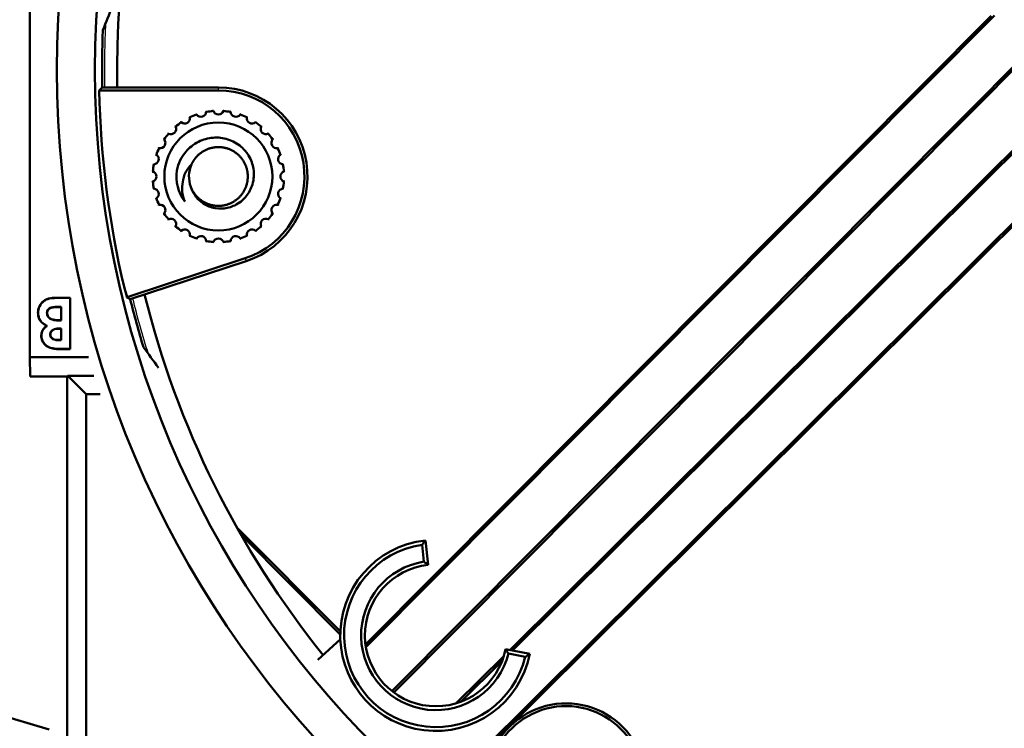
# Model space of a CAD drawing. Units: millimetres. Extents: x 0 to 420, y 0 to 297.
# Drawn here: x 142 to 152, y 240 to 247 of the extents above; entities that cross this region are included whole.
import ezdxf

# ---------------------------------------------------------------- set-up
doc = ezdxf.new("R2010")
doc.units = ezdxf.units.MM
doc.header["$LTSCALE"] = 0.75
for name, color, linetype, lineweight in [('Dimensions', 7, 'Continuous', 25), ('Visible', 7, 'Continuous', 50), ('Visible Narrow', 7, 'Continuous', 25)]:
    doc.layers.add(name, color=color, linetype=linetype, lineweight=lineweight)
doc.styles.get("Standard").update_dxf_attribs({"font": 'arial.ttf'})
doc.dimstyles.new('ISO-25', dxfattribs={"dimtxt": 3.5, "dimasz": 3.5, "dimexe": 2.1, "dimexo": 2.1, "dimgap": 1.4, "dimtad": 1, "dimdec": 3, "dimlfac": 0.03937, "dimzin": 12, "dimdsep": 46, "dimtxsty": 'Standard', "dimcen": 0, "dimclrd": 256, "dimclre": 256, "dimclrt": 256, "dimadec": 4, "dimazin": 3, "dimtp": 0.1, "dimtm": 0.1, "dimtfac": 0.714286, "dimtdec": 3, "dimtmove": 0, "dimatfit": 3, "dimfxl": 1, "dimtzin": 12, "dimarcsym": 0})

# ---------------------------------------------------------------- blocks, each defined once
blk = doc.blocks.new('*D25')
at = {"layer": 'Defpoints', "color": 0, "transparency": 16777216}
for p in [(149.899, 265.444), (149.899, 227.261), (184.997, 227.261)]:
    blk.add_point(p, dxfattribs=at)
at = {"layer": 'Dimensions', "lineweight": -2, "transparency": 16777216}
for p, q in [((151.999, 265.444), (187.097, 265.444)), ((184.997, 261.944), (184.997, 230.761)), ((151.999, 227.261), (187.097, 227.261))]:
    blk.add_line(p, q, dxfattribs=at)
at = {"layer": 'Dimensions', "transparency": 16777216}
for points in [[(184.414, 261.944), (185.58, 261.944), (184.997, 265.444)], [(184.414, 230.761), (185.58, 230.761), (184.997, 227.261)]]:
    blk.add_solid(points, dxfattribs=at)
at = {"layer": 'Dimensions', "transparency": 16777216, "insert": (181.354, 246.352), "char_height": 3.5, "attachment_point": 5, "rotation": 90}
blk.add_mtext('6.013 [152.73]', dxfattribs=at)

msp = doc.modelspace()

# ---------------------------------------------------------------- linework, layer by layer
at = {"layer": 'Visible', "extrusion": (3.63311e-29, 2.96666e-13, -1)}
for p, q in [((142.3133, 249.3115, 11.5155), (142.3133, 243.3933, 11.5155)), ((146.0402, 239.9555, -16.2144), (152.9771, 246.9321, -16.2144)), ((153.0092, 246.9326, -16.8557), (146.0582, 239.9418, -16.8557)), ((145.7685, 240.4344, -16.8557), (152.2064, 246.9091, -16.8557)), ((152.2394, 246.9106, -16.2144), (145.7726, 240.4068, -16.2144)), ((147.2541, 240.3779, -16.8557), (153.4259, 246.5159, -16.8557)), ((153.4254, 246.4838, -16.2144), (147.2805, 240.3726, -16.2144)), ((144.2542, 246.1403, 15.2048), (143.0285, 246.1403, 15.2048)), ((144.2542, 246.1713, 13.4268), (143.0589, 246.1713, 13.4268)), ((146.8317, 239.2097, -16.2144), (153.4039, 245.746, -16.2144)), ((153.4025, 245.713, -16.8557), (146.8634, 239.2097, -16.8557)), ((143.3158, 244.0129, 15.2048), (144.5307, 244.4117, 15.2048)), ((143.3467, 243.9904, 13.4268), (144.5403, 244.3822, 13.4268)), ((142.5813, 244.005, 11.5155), (142.7302, 244.005, 11.5155)), ((142.5814, 244.0028, 11.452), (142.728, 244.0028, 11.452)), ((142.7302, 244.005, 11.5155), (142.728, 244.0028, 11.452)), ((142.728, 244.0028, 11.452), (142.728, 243.478, 11.452)), ((142.7302, 244.005, 11.5155), (142.7302, 243.4758, 11.5155)), ((143.3158, 244.0129, 15.2048), (143.3137, 244.0087, 15.0136)), ((142.6374, 243.9122, 11.452), (142.6078, 243.9122, 11.452)), ((142.6352, 243.91, 11.5155), (142.6079, 243.91, 11.5155)), ((142.6352, 243.91, 11.5155), (142.6374, 243.9122, 11.452)), ((142.6352, 243.7743, 11.5155), (142.6352, 243.91, 11.5155)), ((142.6374, 243.7721, 11.452), (142.6374, 243.9122, 11.452)), ((142.4, 243.8518, 11.452), (142.3978, 243.8518, 11.5155)), ((142.4905, 243.8481, 11.452), (142.4927, 243.8481, 11.5155)), ((142.4907, 243.7162, 11.452), (142.4866, 243.7158, 11.5155)), ((142.6374, 243.6883, 11.452), (142.61, 243.6883, 11.452)), ((142.6352, 243.6861, 11.5155), (142.61, 243.6861, 11.5155)), ((142.6125, 243.7743, 11.5155), (142.6352, 243.7743, 11.5155)), ((142.6125, 243.7721, 11.452), (142.6374, 243.7721, 11.452)), ((142.6352, 243.7743, 11.5155), (142.6374, 243.7721, 11.452)), ((142.6352, 243.6861, 11.5155), (142.6374, 243.6883, 11.452)), ((142.6352, 243.5708, 11.5155), (142.6352, 243.6861, 11.5155)), ((142.6374, 243.5686, 11.452), (142.6374, 243.6883, 11.452)), ((142.4339, 243.6138, 11.452), (142.4317, 243.6138, 11.5155)), ((142.5244, 243.6266, 11.452), (142.5267, 243.6266, 11.5155)), ((142.538, 243.4874, 11.452), (142.5375, 243.4853, 11.5155)), ((142.6054, 243.5708, 11.5155), (142.6352, 243.5708, 11.5155)), ((142.6054, 243.5686, 11.452), (142.6374, 243.5686, 11.452)), ((142.6352, 243.5708, 11.5155), (142.6374, 243.5686, 11.452)), ((142.728, 243.478, 11.452), (142.6454, 243.478, 11.452)), ((142.7302, 243.4758, 11.5155), (142.6454, 243.4758, 11.5155)), ((142.7302, 243.4758, 11.5155), (142.728, 243.478, 11.452)), ((142.3133, 243.3933, 11.5155), (142.9176, 243.3933, 11.5155)), ((142.3167, 243.1958, 11.3179), (142.3133, 243.3933, 11.5155)), ((142.6977, 243.1958, 11.3179), (142.3167, 243.1958, 11.3179)), ((142.6977, 243.1958, 11.3179), (142.7048, 243.2028, 11.325)), ((142.6977, 239.4902, 11.3179), (142.6977, 243.1958, 11.3179)), ((142.9729, 243.2028, 11.325), (142.7048, 243.2028, 11.325)), ((142.7048, 243.2028, 11.325), (142.8953, 243.0123, 11.5155)), ((142.8953, 243.0123, 11.5155), (142.8953, 236.4083, 11.5155)), ((143.0393, 243.0123, 11.5155), (142.8953, 243.0123, 11.5155)), ((144.4445, 241.6405, -16.8557), (145.5092, 240.5696, -16.8557)), ((145.5084, 240.5387, -16.2144), (144.4864, 241.5665, -16.2144)), ((146.3691, 241.2885, 10.9122), (146.3499, 241.4628, 10.9122)), ((146.4126, 241.2547, 8.6516), (146.3848, 241.5071, 8.6516)), ((145.5092, 240.4883, 8.6516), (145.2791, 240.2772, 8.6516)), ((147.458, 240.3374, 8.6516), (147.2089, 240.3868, 8.6516)), ((147.4109, 240.3065, 10.9122), (147.2389, 240.3406, 10.9122)), ((146.7026, 239.8294, -16.8557), (147.1908, 240.315, -16.8557)), ((147.1742, 240.2669, -16.2144), (146.7507, 239.8457, -16.2144)), ((142.5143, 239.5597, 11.6107), (141.326, 239.9118, 11.6107))]:
    msp.add_line(p, q, dxfattribs=at)
at = {"layer": 'Visible'}
for centre, radius in [((152.8394, 246.3524, 17.6115), 10.2473), ((152.8394, 246.3524, 17.6115), 9.8552), ((144.2542, 245.2539, 15.2112), 0.5556)]:
    msp.add_circle(centre, radius, dxfattribs=at)
for centre, radius, start, end in [((152.8397, 246.3528, 8.5246), 9.6274, 139.89744, 181.08001), ((152.8394, 246.3524, 13.4268), 9.7822, 177.61517, 181.06105), ((152.8394, 246.3524, 15.2048), 9.8132, 181.23893, 193.24265), ((144.2542, 245.2539, 13.4268), 0.9174, 288.17285, 90), ((144.2542, 245.2539, 15.2048), 0.8864, 288.17285, 90), ((144.0751, 245.9225, 15.2112), 0.0543, 214.14819, 355.85181), ((144.2542, 245.2539, 15.2112), 0.6763, 94.35389, 100.64611), ((144.2542, 245.946, 15.2112), 0.0543, 199.14819, 340.85181), ((144.2542, 245.2539, 15.2112), 0.6763, 79.35389, 85.64611), ((144.4334, 245.9225, 15.2112), 0.0543, 184.14819, 325.85181), ((144.2542, 245.2539, 15.2112), 0.6763, 124.35389, 130.64611), ((143.9081, 245.8533, 15.2112), 0.0543, 229.14819, 10.85181), ((144.2542, 245.2539, 15.2112), 0.6763, 109.35389, 115.64611), ((144.2542, 245.2539, 15.2112), 0.6763, 64.35389, 70.64611), ((144.6003, 245.8533, 15.2112), 0.0543, 169.14819, 310.85181), ((144.2542, 245.2539, 15.2112), 0.6763, 49.35389, 55.64611), ((143.7648, 245.7433, 15.2112), 0.0543, 244.14819, 25.85181), ((144.7436, 245.7433, 15.2112), 0.0543, 154.14819, 295.85181), ((143.6548, 245.6, 15.2112), 0.0543, 259.14819, 40.85181), ((144.2542, 245.2539, 15.2112), 0.6763, 139.35389, 145.64611), ((144.2542, 245.2539, 15.2112), 0.6763, 34.35389, 40.64611), ((144.8536, 245.6, 15.2112), 0.0543, 139.14819, 280.85181), ((144.2542, 245.2539, 15.2112), 0.6763, 154.35389, 160.64611), ((144.2542, 245.2539, 15.2112), 0.6763, 19.35389, 25.64611), ((143.5857, 245.433, 15.2112), 0.0543, 274.14819, 55.85181), ((144.9228, 245.433, 15.2112), 0.0543, 124.14819, 265.85181), ((144.2542, 245.2539, 15.2112), 0.6763, 169.35389, 175.64611), ((143.5621, 245.2539, 15.2112), 0.0543, 289.14819, 70.85181), ((144.2542, 245.2539, 15.1073), 0.4318, 171.58226, 216.58226), ((144.2542, 245.2539, 14.9989), 0.3027, 155.64983, 200.64983), ((144.9464, 245.2539, 15.2112), 0.0543, 109.14819, 250.85181), ((144.2542, 245.2539, 15.2112), 0.6763, 4.35389, 10.64611), ((144.2542, 245.2539, 15.2112), 0.6763, 184.35389, 190.64611), ((144.2542, 245.2539, 15.2112), 0.6763, 349.35389, 355.64611), ((143.5857, 245.0747, 15.2112), 0.0543, 304.14819, 85.85181), ((144.9228, 245.0747, 15.2112), 0.0543, 94.14819, 235.85181), ((144.2542, 245.2539, 15.2112), 0.6763, 199.35389, 205.64611), ((144.2542, 245.2539, 15.2112), 0.6763, 334.35389, 340.64611), ((143.6548, 244.9078, 15.2112), 0.0543, 319.14819, 100.85181), ((144.8536, 244.9078, 15.2112), 0.0543, 79.14819, 220.85181), ((144.2542, 245.2539, 15.2112), 0.6763, 214.35389, 220.64611), ((143.7648, 244.7645, 15.2112), 0.0543, 334.14819, 115.85181), ((144.7436, 244.7645, 15.2112), 0.0543, 64.14819, 205.85181), ((144.2542, 245.2539, 15.2112), 0.6763, 319.35389, 325.64611), ((144.2542, 245.2539, 15.2112), 0.6763, 229.35389, 235.64611), ((143.9081, 244.6545, 15.2112), 0.0543, 349.14819, 130.85181), ((144.6003, 244.6545, 15.2112), 0.0543, 49.14819, 190.85181), ((144.2542, 245.2539, 15.2112), 0.6763, 304.35389, 310.64611), ((144.2542, 245.2539, 15.2112), 0.6763, 244.35389, 250.64611), ((144.0751, 244.5853, 15.2112), 0.0543, 4.14819, 145.85181), ((144.2542, 244.5617, 15.2112), 0.0543, 19.14819, 160.85181), ((144.4334, 244.5853, 15.2112), 0.0543, 34.14819, 175.85181), ((144.2542, 245.2539, 15.2112), 0.6763, 289.35389, 295.64611), ((144.2542, 245.2539, 15.2112), 0.6763, 259.35389, 265.64611), ((144.2542, 245.2539, 15.2112), 0.6763, 274.35389, 280.64611), ((150.5856, 246.3374, 15.2048), 7.6324, 197.01121, 197.73119), ((152.8394, 246.3524, 13.4268), 9.7822, 193.97283, 196.96855), ((152.8397, 246.3528, 8.5246), 9.6274, 193.90641, 218.7567), ((146.4926, 240.5288, 8.6516), 0.9843, 96.28922, 182.36077), ((146.4926, 240.5288, 10.9122), 0.9448, 98.68285, 346.39422), ((146.4926, 240.5288, 8.6516), 0.9843, 182.36077, 262.71631), ((146.4926, 240.5288, 8.6516), 0.9843, 262.71631, 348.78786)]:
    msp.add_arc(centre, radius, start, end, dxfattribs=at)
at = {"layer": 'Visible', "extrusion": (3.63311e-29, 2.96666e-13, -1)}
for centre, radius, start, end in [((-146.4926, 240.5288, -10.9122), 0.7697, 194.15068, 80.77224), ((-146.4926, 240.5288, -8.6516), 0.7303, 191.21214, 83.71078), ((-152.8394, 246.3524, -10.1756), 9.7254, 220.31853, 308.96901), ((-147.8313, 239.0073, -8.5881), 0.8215, 34.28754, 214.28754), ((-147.8313, 239.0073, -10.1756), 0.7938, 34.28754, 214.28754)]:
    msp.add_arc(centre, radius, start, end, dxfattribs=at)
at = {"layer": 'Visible', "extrusion": (-0.067405, -0.996352, -0.052336)}
msp.add_ellipse((152.5942, 242.7278, 77.9088), major_axis=(-0.7362, -10.8828, 208.1312), ratio=0.0493478, start_param=1.8857939, end_param=1.9100875, dxfattribs=at)
at = {"layer": 'Visible', "extrusion": (-0.31611, 0.947278, -0.052336)}
msp.add_ellipse((151.6894, 249.7986, 77.9088), major_axis=(-3.4528, 10.3468, 208.1312), ratio=0.0493478, start_param=4.3730981, end_param=4.3973914, dxfattribs=at)
at = {"layer": 'Visible'}
for points in [[(143.0589, 246.1713, 13.4268), (143.0488, 246.161, 14.0195), (143.0386, 246.1506, 14.6121), (143.0285, 246.1403, 15.2048)], [(144.1233, 245.9238, 15.2048), (144.1254, 245.9221, 15.2069), (144.1274, 245.9204, 15.209), (144.1293, 245.9185, 15.2112)], [(144.2029, 245.9282, 15.2112), (144.2002, 245.9301, 15.2091), (144.1976, 245.932, 15.207), (144.195, 245.9339, 15.2048)], [(144.3012, 245.9349, 15.2048), (144.3028, 245.9327, 15.2069), (144.3042, 245.9305, 15.209), (144.3056, 245.9282, 15.2112)], [(144.3792, 245.9185, 15.2112), (144.3771, 245.921, 15.2091), (144.375, 245.9236, 15.207), (144.373, 245.9261, 15.2048)], [(143.8726, 245.8122, 15.2112), (143.8693, 245.8125, 15.2091), (143.8661, 245.8128, 15.207), (143.8629, 245.8132, 15.2048)], [(143.9544, 245.8671, 15.2048), (143.9568, 245.866, 15.2069), (143.9592, 245.8648, 15.209), (143.9615, 245.8635, 15.2112)], [(144.0301, 245.8919, 15.2112), (144.027, 245.8931, 15.2091), (144.024, 245.8942, 15.207), (144.021, 245.8954, 15.2048)], [(144.4758, 245.8995, 15.2048), (144.4768, 245.897, 15.2069), (144.4776, 245.8945, 15.209), (144.4783, 245.8919, 15.2112)], [(144.5469, 245.8635, 15.2112), (144.5455, 245.8665, 15.2091), (144.5442, 245.8695, 15.207), (144.543, 245.8724, 15.2048)], [(144.6354, 245.8202, 15.2048), (144.6357, 245.8175, 15.2069), (144.6358, 245.8148, 15.209), (144.6358, 245.8122, 15.2112)], [(143.8059, 245.7686, 15.2048), (143.8085, 245.7682, 15.2069), (143.8112, 245.7677, 15.209), (143.8137, 245.767, 15.2112)], [(144.6947, 245.767, 15.2112), (144.6942, 245.7702, 15.2091), (144.6937, 245.7735, 15.207), (144.6932, 245.7766, 15.2048)], [(143.6879, 245.6351, 15.2048), (143.6906, 245.6353, 15.2069), (143.6933, 245.6355, 15.209), (143.6959, 245.6355, 15.2112)], [(143.7411, 245.6944, 15.2112), (143.7379, 245.6938, 15.2091), (143.7347, 245.6933, 15.207), (143.7315, 245.6929, 15.2048)], [(144.769, 245.7022, 15.2048), (144.7685, 245.6996, 15.2069), (144.768, 245.6969, 15.209), (144.7673, 245.6944, 15.2112)], [(144.8125, 245.6355, 15.2112), (144.8128, 245.6388, 15.2091), (144.8131, 245.642, 15.207), (144.8135, 245.6452, 15.2048)], [(143.6446, 245.5466, 15.2112), (143.6416, 245.5452, 15.2091), (143.6386, 245.5439, 15.207), (143.6357, 245.5426, 15.2048)], [(144.8675, 245.5537, 15.2048), (144.8664, 245.5513, 15.2069), (144.8652, 245.5489, 15.209), (144.8639, 245.5466, 15.2112)], [(143.6086, 245.4755, 15.2048), (143.6111, 245.4765, 15.2069), (143.6136, 245.4773, 15.209), (143.6162, 245.478, 15.2112)], [(144.8923, 245.478, 15.2112), (144.8934, 245.4811, 15.2091), (144.8946, 245.4841, 15.207), (144.8958, 245.4871, 15.2048)], [(143.5732, 245.3009, 15.2048), (143.5754, 245.3024, 15.2069), (143.5776, 245.3039, 15.209), (143.5799, 245.3052, 15.2112)], [(143.5896, 245.3788, 15.2112), (143.5871, 245.3767, 15.2091), (143.5846, 245.3747, 15.207), (143.582, 245.3727, 15.2048)], [(144.9242, 245.3848, 15.2048), (144.9225, 245.3827, 15.2069), (144.9207, 245.3807, 15.209), (144.9189, 245.3788, 15.2112)], [(144.9285, 245.3052, 15.2112), (144.9304, 245.3079, 15.2091), (144.9323, 245.3106, 15.207), (144.9343, 245.3131, 15.2048)], [(143.5799, 245.2026, 15.2112), (143.578, 245.1999, 15.2091), (143.5761, 245.1972, 15.207), (143.5742, 245.1947, 15.2048)], [(144.9352, 245.2069, 15.2048), (144.933, 245.2054, 15.2069), (144.9308, 245.2039, 15.209), (144.9285, 245.2026, 15.2112)], [(143.5843, 245.123, 15.2048), (143.586, 245.1251, 15.2069), (143.5877, 245.1271, 15.209), (143.5896, 245.129, 15.2112)], [(144.9189, 245.129, 15.2112), (144.9214, 245.1311, 15.2091), (144.9239, 245.1331, 15.207), (144.9264, 245.1351, 15.2048)], [(143.6162, 245.0298, 15.2112), (143.6151, 245.0267, 15.2091), (143.6139, 245.0237, 15.207), (143.6127, 245.0207, 15.2048)], [(144.8999, 245.0323, 15.2048), (144.8973, 245.0313, 15.2069), (144.8948, 245.0305, 15.209), (144.8923, 245.0298, 15.2112)], [(143.641, 244.9541, 15.2048), (143.6421, 244.9565, 15.2069), (143.6433, 244.9589, 15.209), (143.6446, 244.9612, 15.2112)], [(144.8639, 244.9612, 15.2112), (144.8668, 244.9626, 15.2091), (144.8698, 244.9639, 15.207), (144.8728, 244.9652, 15.2048)], [(143.6959, 244.8723, 15.2112), (143.6956, 244.869, 15.2091), (143.6953, 244.8658, 15.207), (143.6949, 244.8626, 15.2048)], [(143.7395, 244.8056, 15.2048), (143.7399, 244.8082, 15.2069), (143.7404, 244.8108, 15.209), (143.7411, 244.8134, 15.2112)], [(144.7673, 244.8134, 15.2112), (144.7706, 244.814, 15.2091), (144.7738, 244.8145, 15.207), (144.777, 244.8149, 15.2048)], [(144.8205, 244.8727, 15.2048), (144.8178, 244.8724, 15.2069), (144.8152, 244.8723, 15.209), (144.8125, 244.8723, 15.2112)], [(143.8137, 244.7408, 15.2112), (143.8143, 244.7375, 15.2091), (143.8148, 244.7343, 15.207), (143.8152, 244.7311, 15.2048)], [(143.873, 244.6876, 15.2048), (143.8728, 244.6903, 15.2069), (143.8726, 244.693, 15.209), (143.8726, 244.6956, 15.2112)], [(144.6358, 244.6956, 15.2112), (144.6391, 244.6953, 15.2091), (144.6423, 244.695, 15.207), (144.6455, 244.6946, 15.2048)], [(144.7026, 244.7391, 15.2048), (144.6999, 244.7396, 15.2069), (144.6973, 244.7401, 15.209), (144.6947, 244.7408, 15.2112)], [(143.9615, 244.6442, 15.2112), (143.9629, 244.6413, 15.2091), (143.9642, 244.6383, 15.207), (143.9655, 244.6353, 15.2048)], [(144.0326, 244.6082, 15.2048), (144.0316, 244.6108, 15.2069), (144.0308, 244.6133, 15.209), (144.0301, 244.6158, 15.2112)], [(144.4783, 244.6158, 15.2112), (144.4814, 244.6147, 15.2091), (144.4845, 244.6136, 15.207), (144.4874, 244.6123, 15.2048)], [(144.5541, 244.6406, 15.2048), (144.5516, 244.6417, 15.2069), (144.5492, 244.6429, 15.209), (144.5469, 244.6442, 15.2112)], [(144.1293, 244.5893, 15.2112), (144.1314, 244.5868, 15.2091), (144.1334, 244.5842, 15.207), (144.1354, 244.5817, 15.2048)], [(144.2073, 244.5729, 15.2048), (144.2057, 244.5751, 15.2069), (144.2042, 244.5773, 15.209), (144.2029, 244.5796, 15.2112)], [(144.3056, 244.5796, 15.2112), (144.3082, 244.5777, 15.2091), (144.3109, 244.5758, 15.207), (144.3134, 244.5738, 15.2048)], [(144.3851, 244.5839, 15.2048), (144.383, 244.5856, 15.2069), (144.381, 244.5874, 15.209), (144.3792, 244.5893, 15.2112)], [(143.3137, 244.0087, 15.0136), (143.3048, 244.0401, 15.0776), (143.296, 244.072, 15.1414), (143.2872, 244.1045, 15.2048)], [(143.3467, 243.9904, 13.4268), (143.3357, 243.9965, 13.9557), (143.3247, 244.0026, 14.4846), (143.3137, 244.0087, 15.0136)]]:
    msp.add_open_spline(points, degree=3, dxfattribs=at)
for points, knots in [([(143.971, 245.1471, 14.9989), (143.9797, 245.1174, 15.0009), (143.9929, 245.0891, 15.0028), (144.0318, 245.0313, 15.007), (144.0562, 245.008, 15.0088), (144.1095, 244.9664, 15.0129), (144.1461, 244.9476, 15.0153), (144.2349, 244.9218, 15.0207), (144.2798, 244.9217, 15.023), (144.3571, 244.9305, 15.0274), (144.3987, 244.9436, 15.0298), (144.4882, 244.992, 15.0355), (144.5215, 245.0273, 15.0378), (144.5696, 245.087, 15.0419), (144.591, 245.1275, 15.0444), (144.622, 245.2293, 15.05), (144.6212, 245.2799, 15.0523), (144.6153, 245.3375, 15.0553), (144.6105, 245.3615, 15.0565), (144.5889, 245.432, 15.0603), (144.5651, 245.4759, 15.0628), (144.5088, 245.5437, 15.067), (144.473, 245.5773, 15.0693), (144.3789, 245.6301, 15.0746), (144.3287, 245.6462, 15.0771), (144.2514, 245.6548, 15.0806), (144.2256, 245.6551, 15.0818), (144.148, 245.6489, 15.0854), (144.097, 245.6347, 15.0879), (143.9941, 245.5833, 15.0932), (143.9522, 245.5462, 15.0955), (143.8981, 245.4834, 15.0991), (143.8781, 245.4531, 15.1008), (143.8461, 245.3878, 15.104), (143.8343, 245.353, 15.1057), (143.8271, 245.3171, 15.1073)], [0, 0, 0, 0, 0.0372999, 0.0372999, 0.0836817, 0.0836817, 0.1543825, 0.1543825, 0.2438907, 0.2438907, 0.3550959, 0.3550959, 0.5061324, 0.5061324, 0.7270563, 0.7270563, 1.0228289, 1.0228289, 1.2375, 1.2375, 1.6732552, 1.6732552, 2.0147217, 2.0147217, 2.3354655, 2.3354655, 2.492423, 2.492423, 2.8169027, 2.8169027, 3.2046021, 3.2046021, 3.5053566, 3.5053566, 3.8094979, 3.8094979, 3.8094979, 3.8094979]), ([(143.9784, 245.3787, 14.9989), (143.9553, 245.3568, 15.0091), (143.9358, 245.3312, 15.0187), (143.8993, 245.2623, 15.0407), (143.8909, 245.224, 15.0502), (143.8813, 245.1669, 15.0652), (143.8801, 245.1335, 15.0736), (143.8865, 245.0649, 15.0907), (143.8947, 245.03, 15.0992), (143.9075, 244.9965, 15.1073)], [-0.13712533, -0.13712533, -0.13712533, -0.13712533, -0.11573588, -0.11573588, -0.08525927, -0.08525927, -0.04402145, -0.04402145, 0, 0, 0, 0]), ([(142.3978, 243.8518, 11.5155), (142.3982, 243.8631, 11.5155), (142.3989, 243.8743, 11.5155), (142.4013, 243.8853, 11.5155), (142.4038, 243.8963, 11.5155), (142.4075, 243.9071, 11.5155), (142.4124, 243.9172, 11.5155), (142.4221, 243.9375, 11.5155), (142.4363, 243.9558, 11.5155), (142.4538, 243.9699, 11.5155), (142.4625, 243.977, 11.5155), (142.4721, 243.983, 11.5155), (142.4823, 243.9879, 11.5155), (142.4925, 243.9927, 11.5155), (142.5033, 243.9961, 11.5155), (142.5143, 243.9986, 11.5155), (142.5362, 244.0036, 11.5155), (142.5589, 244.0047, 11.5155), (142.5813, 244.005, 11.5155)], [0, 0, 0, 0, 0.125, 0.125, 0.125, 0.25, 0.25, 0.25, 0.5, 0.5, 0.5, 0.625, 0.625, 0.625, 0.75, 0.75, 0.75, 1, 1, 1, 1]), ([(142.4, 243.8518, 11.452), (142.4004, 243.863, 11.452), (142.4011, 243.874, 11.452), (142.4059, 243.8957, 11.452), (142.4095, 243.9062, 11.452), (142.424, 243.9362, 11.452), (142.4379, 243.9543, 11.452), (142.4638, 243.9751, 11.452), (142.4733, 243.9811, 11.452), (142.4933, 243.9906, 11.452), (142.5039, 243.9939, 11.452), (142.5364, 244.0014, 11.452), (142.559, 244.0025, 11.452), (142.5814, 244.0028, 11.452)], [0.00021004, 0.00021004, 0.00021004, 0.00021004, 0.125, 0.125, 0.25, 0.25, 0.5, 0.5, 0.625, 0.625, 0.75, 0.75, 0.99994863, 0.99994863, 0.99994863, 0.99994863]), ([(142.6078, 243.9122, 11.452), (142.6078, 243.9122, 11.452), (142.6078, 243.9122, 11.452), (142.6078, 243.9122, 11.452), (142.5832, 243.9121, 11.452), (142.5581, 243.9114, 11.452), (142.5339, 243.9043, 11.452), (142.5218, 243.9008, 11.452), (142.51, 243.8942, 11.452), (142.502, 243.8841, 11.452), (142.498, 243.879, 11.452), (142.4949, 243.8732, 11.452), (142.4931, 243.867, 11.452), (142.4913, 243.8608, 11.452), (142.4906, 243.8544, 11.452), (142.4905, 243.8481, 11.452)], [-0.0000436, -0.0000436, -0.0000436, -0.0000436, 0.0000174, 0.0000174, 0.0000174, 0.5, 0.5, 0.5, 0.75, 0.75, 0.75, 0.875, 0.875, 0.875, 1.0003162, 1.0003162, 1.0003162, 1.0003162]), ([(142.6079, 243.91, 11.5155), (142.5833, 243.9099, 11.5155), (142.5582, 243.9091, 11.5155), (142.5227, 243.8988, 11.5155), (142.5114, 243.8924, 11.5155), (142.5, 243.8778, 11.5155), (142.497, 243.8723, 11.5155), (142.4935, 243.8605, 11.5155), (142.4928, 243.8543, 11.5155), (142.4927, 243.8481, 11.5155)], [0, 0, 0, 0, 0.5, 0.5, 0.75, 0.75, 0.875, 0.875, 1, 1, 1, 1]), ([(142.4866, 243.7158, 11.5155), (142.4738, 243.7223, 11.5155), (142.4613, 243.7296, 11.5155), (142.4386, 243.7474, 11.5155), (142.4284, 243.7578, 11.5155), (142.4126, 243.7818, 11.5155), (142.4068, 243.7952, 11.5155), (142.3992, 243.823, 11.5155), (142.3979, 243.8375, 11.5155), (142.3978, 243.8518, 11.5155)], [0, 0, 0, 0, 0.25, 0.25, 0.5, 0.5, 0.75, 0.75, 1, 1, 1, 1]), ([(142.4907, 243.7162, 11.452), (142.4896, 243.7167, 11.452), (142.4886, 243.7173, 11.452), (142.4748, 243.7243, 11.452), (142.4625, 243.7314, 11.452), (142.4401, 243.749, 11.452), (142.4301, 243.7592, 11.452), (142.4146, 243.7828, 11.452), (142.4088, 243.796, 11.452), (142.4014, 243.8233, 11.452), (142.4001, 243.8376, 11.452), (142.4, 243.8518, 11.452)], [-0.0199813, -0.0199813, -0.0199813, -0.0199813, 0, 0, 0.25, 0.25, 0.5, 0.5, 0.75, 0.75, 0.9996677, 0.9996677, 0.9996677, 0.9996677]), ([(142.4905, 243.8481, 11.452), (142.4907, 243.8415, 11.452), (142.4913, 243.8344, 11.452), (142.4932, 243.8279, 11.452), (142.4951, 243.8213, 11.452), (142.498, 243.8149, 11.452), (142.5019, 243.8093, 11.452), (142.5098, 243.7981, 11.452), (142.5212, 243.7894, 11.452), (142.5337, 243.7843, 11.452), (142.5461, 243.7791, 11.452), (142.5593, 243.7761, 11.452), (142.5726, 243.7744, 11.452), (142.5792, 243.7735, 11.452), (142.5859, 243.773, 11.452), (142.5926, 243.7727, 11.452), (142.5959, 243.7725, 11.452), (142.5993, 243.7724, 11.452), (142.6026, 243.7723, 11.452), (142.6042, 243.7722, 11.452), (142.6059, 243.7722, 11.452), (142.6075, 243.7722, 11.452), (142.6084, 243.7722, 11.452), (142.6092, 243.7721, 11.452), (142.61, 243.7721, 11.452), (142.6104, 243.7721, 11.452), (142.6108, 243.7721, 11.452), (142.6113, 243.7721, 11.452), (142.6115, 243.7721, 11.452), (142.6117, 243.7721, 11.452), (142.6119, 243.7721, 11.452), (142.612, 243.7721, 11.452), (142.6121, 243.7721, 11.452), (142.6122, 243.7721, 11.452), (142.6122, 243.7721, 11.452), (142.6123, 243.7721, 11.452), (142.6123, 243.7721, 11.452), (142.6124, 243.7721, 11.452), (142.6124, 243.7721, 11.452), (142.6124, 243.7721, 11.452), (142.6124, 243.7721, 11.452), (142.6124, 243.7721, 11.452), (142.6124, 243.7721, 11.452), (142.6125, 243.7721, 11.452), (142.6125, 243.7721, 11.452), (142.6125, 243.7721, 11.452)], [-0.0003025, -0.0003025, -0.0003025, -0.0003025, 0.125, 0.125, 0.125, 0.25, 0.25, 0.25, 0.5, 0.5, 0.5, 0.7500358, 0.7500358, 0.7500358, 0.8750538, 0.8750538, 0.8750538, 0.9375627, 0.9375627, 0.9375627, 0.9688172, 0.9688172, 0.9688172, 0.9844444, 0.9844444, 0.9844444, 0.9922581, 0.9922581, 0.9922581, 0.9961649, 0.9961649, 0.9961649, 0.9981183, 0.9981183, 0.9981183, 0.999095, 0.999095, 0.999095, 0.9995833, 0.9995833, 0.9995833, 0.9998275, 0.9998275, 0.9998275, 1.0000717, 1.0000717, 1.0000717, 1.0000717]), ([(142.4927, 243.8481, 11.5155), (142.4929, 243.8415, 11.5155), (142.4934, 243.8348, 11.5155), (142.4972, 243.8221, 11.5155), (142.4999, 243.816, 11.5155), (142.5114, 243.7998, 11.5155), (142.5223, 243.7914, 11.5155), (142.559, 243.7761, 11.5155), (142.5863, 243.7746, 11.5155), (142.6125, 243.7743, 11.5155)], [0.00000087, 0.00000087, 0.00000087, 0.00000087, 0.125, 0.125, 0.25, 0.25, 0.5, 0.5, 1, 1, 1, 1]), ([(142.4317, 243.6138, 11.5155), (142.432, 243.6239, 11.5155), (142.4328, 243.6339, 11.5155), (142.4375, 243.6535, 11.5155), (142.4411, 243.663, 11.5155), (142.451, 243.6805, 11.5155), (142.4571, 243.6886, 11.5155), (142.4709, 243.7032, 11.5155), (142.4787, 243.7096, 11.5155), (142.4866, 243.7158, 11.5155)], [0, 0, 0, 0, 0.25, 0.25, 0.5, 0.5, 0.75, 0.75, 1, 1, 1, 1]), ([(142.4339, 243.6138, 11.452), (142.4342, 243.6238, 11.452), (142.435, 243.6336, 11.452), (142.4397, 243.6528, 11.452), (142.4432, 243.6621, 11.452), (142.4528, 243.6792, 11.452), (142.4588, 243.6872, 11.452), (142.4724, 243.7015, 11.452), (142.4801, 243.7078, 11.452), (142.4889, 243.7148, 11.452), (142.4898, 243.7155, 11.452), (142.4907, 243.7162, 11.452)], [0.0004698, 0.0004698, 0.0004698, 0.0004698, 0.25, 0.25, 0.5, 0.5, 0.75, 0.75, 1, 1, 1.0285519, 1.0285519, 1.0285519, 1.0285519]), ([(142.61, 243.6883, 11.452), (142.6099, 243.6883, 11.452), (142.6099, 243.6883, 11.452), (142.6099, 243.6883, 11.452), (142.5909, 243.6882, 11.452), (142.57, 243.6864, 11.452), (142.5527, 243.6765, 11.452), (142.5441, 243.6715, 11.452), (142.5365, 243.6643, 11.452), (142.5315, 243.6555, 11.452), (142.529, 243.6512, 11.452), (142.5271, 243.6464, 11.452), (142.526, 243.6414, 11.452), (142.5249, 243.6365, 11.452), (142.5247, 243.6314, 11.452), (142.5244, 243.6266, 11.452)], [-0.0000844, -0.0000844, -0.0000844, -0.0000844, 0.0001598, 0.0001598, 0.0001598, 0.5, 0.5, 0.5, 0.75, 0.75, 0.75, 0.875, 0.875, 0.875, 1.0009196, 1.0009196, 1.0009196, 1.0009196]), ([(142.61, 243.6861, 11.5155), (142.591, 243.686, 11.5155), (142.5706, 243.6842, 11.5155), (142.5455, 243.6697, 11.5155), (142.5382, 243.6628, 11.5155), (142.531, 243.6502, 11.5155), (142.5292, 243.6457, 11.5155), (142.5272, 243.6362, 11.5155), (142.5269, 243.6314, 11.5155), (142.5267, 243.6266, 11.5155)], [0, 0, 0, 0, 0.5, 0.5, 0.75, 0.75, 0.875, 0.875, 1, 1, 1, 1]), ([(142.5375, 243.4853, 11.5155), (142.523, 243.4892, 11.5155), (142.5089, 243.4946, 11.5155), (142.4829, 243.5098, 11.5155), (142.4712, 243.5195, 11.5155), (142.4518, 243.5424, 11.5155), (142.444, 243.5555, 11.5155), (142.4365, 243.5767, 11.5155), (142.4347, 243.584, 11.5155), (142.4322, 243.5988, 11.5155), (142.4318, 243.6063, 11.5155), (142.4317, 243.6138, 11.5155)], [0, 0, 0, 0, 0.25, 0.25, 0.5, 0.5, 0.75, 0.75, 0.875, 0.875, 1, 1, 1, 1]), ([(142.538, 243.4874, 11.452), (142.5237, 243.4913, 11.452), (142.5097, 243.4966, 11.452), (142.4843, 243.5115, 11.452), (142.4728, 243.5211, 11.452), (142.4537, 243.5436, 11.452), (142.446, 243.5564, 11.452), (142.4387, 243.5774, 11.452), (142.4368, 243.5845, 11.452), (142.4344, 243.5991, 11.452), (142.434, 243.6063, 11.452), (142.4339, 243.6138, 11.452)], [0.00011075, 0.00011075, 0.00011075, 0.00011075, 0.25, 0.25, 0.5, 0.5, 0.75, 0.75, 0.875, 0.875, 0.99968608, 0.99968608, 0.99968608, 0.99968608]), ([(142.5244, 243.6266, 11.452), (142.5246, 243.622, 11.452), (142.5248, 243.6172, 11.452), (142.526, 243.6125, 11.452), (142.5271, 243.6078, 11.452), (142.5289, 243.6034, 11.452), (142.5313, 243.5993, 11.452), (142.536, 243.591, 11.452), (142.5433, 243.5843, 11.452), (142.5515, 243.5797, 11.452), (142.5597, 243.5751, 11.452), (142.5687, 243.5723, 11.452), (142.5778, 243.5707, 11.452), (142.5824, 243.5699, 11.452), (142.5871, 243.5694, 11.452), (142.5917, 243.5691, 11.452), (142.594, 243.5689, 11.452), (142.5963, 243.5688, 11.452), (142.5986, 243.5687, 11.452), (142.5997, 243.5687, 11.452), (142.6009, 243.5687, 11.452), (142.602, 243.5686, 11.452), (142.6026, 243.5686, 11.452), (142.6031, 243.5686, 11.452), (142.6037, 243.5686, 11.452), (142.604, 243.5686, 11.452), (142.6043, 243.5686, 11.452), (142.6045, 243.5686, 11.452), (142.6047, 243.5686, 11.452), (142.6048, 243.5686, 11.452), (142.605, 243.5686, 11.452), (142.605, 243.5686, 11.452), (142.6051, 243.5686, 11.452), (142.6052, 243.5686, 11.452), (142.6052, 243.5686, 11.452), (142.6052, 243.5686, 11.452), (142.6053, 243.5686, 11.452), (142.6053, 243.5686, 11.452), (142.6053, 243.5686, 11.452), (142.6053, 243.5686, 11.452), (142.6053, 243.5686, 11.452), (142.6053, 243.5686, 11.452), (142.6054, 243.5686, 11.452), (142.6054, 243.5686, 11.452), (142.6054, 243.5686, 11.452), (142.6054, 243.5686, 11.452)], [-0.0009775, -0.0009775, -0.0009775, -0.0009775, 0.125, 0.125, 0.125, 0.25, 0.25, 0.25, 0.5, 0.5, 0.5, 0.7500422, 0.7500422, 0.7500422, 0.8750634, 0.8750634, 0.8750634, 0.9375739, 0.9375739, 0.9375739, 0.9688292, 0.9688292, 0.9688292, 0.9844568, 0.9844568, 0.9844568, 0.9922707, 0.9922707, 0.9922707, 0.9961776, 0.9961776, 0.9961776, 0.998131, 0.998131, 0.998131, 0.9991078, 0.9991078, 0.9991078, 0.9995961, 0.9995961, 0.9995961, 0.9998403, 0.9998403, 0.9998403, 1.0000845, 1.0000845, 1.0000845, 1.0000845]), ([(142.5267, 243.6266, 11.5155), (142.5269, 243.622, 11.5155), (142.5271, 243.6174, 11.5155), (142.5292, 243.6086, 11.5155), (142.5309, 243.6043, 11.5155), (142.5377, 243.5925, 11.5155), (142.5446, 243.586, 11.5155), (142.5684, 243.5727, 11.5155), (142.5875, 243.5709, 11.5155), (142.6054, 243.5708, 11.5155)], [0.00000101, 0.00000101, 0.00000101, 0.00000101, 0.125, 0.125, 0.25, 0.25, 0.5, 0.5, 1, 1, 1, 1]), ([(142.6454, 243.4758, 11.5155), (142.6273, 243.4758, 11.5155), (142.6092, 243.4764, 11.5155), (142.573, 243.4786, 11.5155), (142.555, 243.4807, 11.5155), (142.5375, 243.4853, 11.5155)], [0, 0, 0, 0, 0.5, 0.5, 1, 1, 1, 1]), ([(142.6454, 243.478, 11.452), (142.6273, 243.478, 11.452), (142.6092, 243.4786, 11.452), (142.5733, 243.4808, 11.452), (142.5554, 243.4829, 11.452), (142.538, 243.4874, 11.452)], [0.00000005, 0.00000005, 0.00000005, 0.00000005, 0.5, 0.5, 0.99981665, 0.99981665, 0.99981665, 0.99981665]), ([(146.3499, 241.4628, 10.9122), (146.3594, 241.4751, 10.2933), (146.369, 241.4873, 9.6745), (146.3785, 241.4993, 9.0556), (146.3806, 241.5019, 8.9209), (146.3827, 241.5045, 8.7863), (146.3848, 241.5071, 8.6516)], [0, 0, 0, 0, 0.0074286807, 0.0074286807, 0.0074286807, 0.0090452128, 0.0090452128, 0.0090452128, 0.0090452128]), ([(146.3691, 241.2885, 10.9122), (146.3788, 241.2812, 10.408), (146.3885, 241.2737, 9.9038), (146.3982, 241.2661, 9.3996), (146.403, 241.2623, 9.1503), (146.4078, 241.2585, 8.901), (146.4126, 241.2547, 8.6516)], [0, 0, 0, 0, 0.0060520488, 0.0060520488, 0.0060520488, 0.009045085, 0.009045085, 0.009045085, 0.009045085]), ([(147.2389, 240.3406, 10.9122), (147.2324, 240.3509, 10.408), (147.2258, 240.3612, 9.9038), (147.219, 240.3715, 9.3996), (147.2157, 240.3766, 9.1503), (147.2123, 240.3817, 8.901), (147.2089, 240.3868, 8.6516)], [0, 0, 0, 0, 0.0060520488, 0.0060520488, 0.0060520488, 0.009045085, 0.009045085, 0.009045085, 0.009045085]), ([(147.4109, 240.3065, 10.9122), (147.424, 240.3149, 10.2933), (147.437, 240.3234, 9.6745), (147.4497, 240.3319, 9.0556), (147.4525, 240.3337, 8.9209), (147.4553, 240.3356, 8.7863), (147.458, 240.3374, 8.6516)], [0, 0, 0, 0, 0.0074286807, 0.0074286807, 0.0074286807, 0.0090452128, 0.0090452128, 0.0090452128, 0.0090452128])]:
    msp.add_open_spline(points, degree=3, knots=knots, dxfattribs=at)
msp.add_rational_spline([(143.9784, 245.3787, 14.9989), (144.0012, 245.4289, 14.993), (144.0402, 245.4679, 14.9876), (144.1288, 245.5566, 14.9751), (144.2542, 245.5566, 14.9627), (144.3796, 245.5566, 14.9503), (144.4683, 245.4679, 14.9379), (144.5569, 245.3793, 14.9254), (144.5569, 245.2539, 14.913), (144.5569, 245.1285, 14.9006), (144.4683, 245.0398, 14.8882), (144.3796, 244.9512, 14.8758), (144.2542, 244.9512, 14.8633), (144.1288, 244.9512, 14.8509), (144.0402, 245.0398, 14.8385), (143.994, 245.086, 14.832), (143.971, 245.1471, 14.825)], [0.962190573866, 0.965029393461, 1, 0.923879532511, 1, 0.923879532511, 1, 0.923879532511, 1, 0.923879532511, 1, 0.923879532511, 1, 0.923879532511, 1, 0.95885013905, 0.962190573866], degree=2, knots=[0.156757358, 0.156757358, 0.156757358, 0.1625, 0.1625, 0.175, 0.175, 0.1875, 0.1875, 0.2, 0.2, 0.2125, 0.2125, 0.225, 0.225, 0.2375, 0.2375, 0.244257358, 0.244257358, 0.244257358], dxfattribs=at)
at = {"layer": 'Visible Narrow', "extrusion": (3.63311e-29, 2.96666e-13, -1)}
for p, q in [((144.2542, 246.1403, 15.2048), (144.2542, 246.1713, 13.4268)), ((144.5307, 244.4117, 15.2048), (144.5403, 244.3822, 13.4268)), ((142.5814, 244.0028, 11.452), (142.5813, 244.005, 11.5155)), ((142.6078, 243.9122, 11.452), (142.6079, 243.91, 11.5155)), ((142.61, 243.6883, 11.452), (142.61, 243.6861, 11.5155)), ((142.6125, 243.7721, 11.452), (142.6125, 243.7743, 11.5155)), ((142.6054, 243.5686, 11.452), (142.6054, 243.5708, 11.5155)), ((142.6454, 243.478, 11.452), (142.6454, 243.4758, 11.5155))]:
    msp.add_line(p, q, dxfattribs=at)
for start, end in [(358.93405, 2.87374), (342.53761, 346.03794)]:
    msp.add_arc((-152.8397, 246.3528, -8.6516), 9.7544, start, end, dxfattribs=at)

# ---------------------------------------------------------------- dimensions: what is measured, and where the dimension line sits
at = {"layer": 'Dimensions'}
dim = msp.add_linear_dim(base=(184.9968, 227.2609), p1=(149.8987, 265.444), p2=(149.8987, 227.2609), angle=90, dimstyle='ISO-25', override={"dimlfac": 0.15748}, dxfattribs=at)
dim.commit()
dim.dimension.update_dxf_attribs({"geometry": '*D25', "text_midpoint": (184.9968, 246.3524), "dimtype": 160})

doc.saveas('drawing.dxf')
